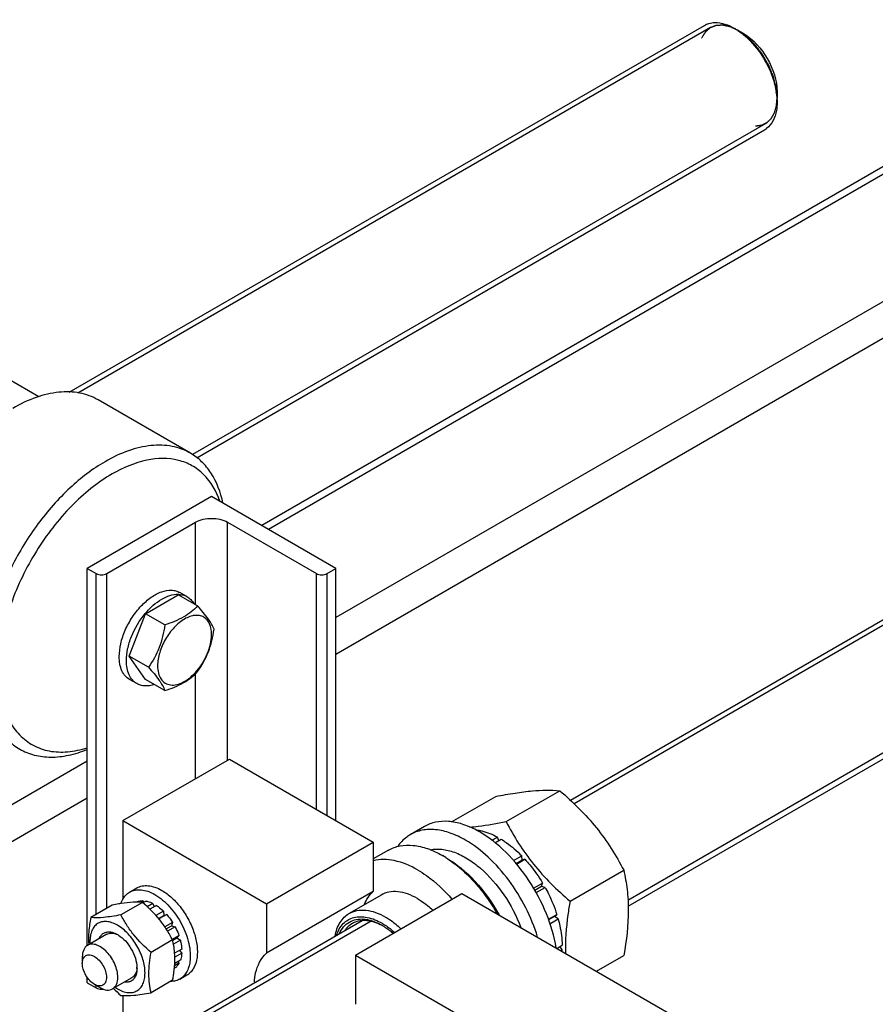
# Model space of a CAD drawing. Units: millimetres. Extents: x 0 to 6269, y -4 to 4433.
# Drawn here: x 5091 to 5261, y 3472 to 3668 of the extents above; entities that cross this region are included whole.
import ezdxf

# ---------------------------------------------------------------- set-up
doc = ezdxf.new("R2010")
doc.units = ezdxf.units.MM
doc.header["$LTSCALE"] = 344.776119
doc.layers.get('0').update_dxf_attribs({"linetype": 'CONTINUOUS'})
doc.layers.add('AXIS', color=7, linetype='CONTINUOUS')

msp = doc.modelspace()

# ---------------------------------------------------------------- linework, layer by layer
at = {"color": 2, "linetype": 'Continuous'}
for p, q in [((5228.383, 3666.122), (5102.441, 3593.409)), ((5239.383, 3647.069), (5125.253, 3581.176)), ((5348.592, 3596.721), (5201.257, 3511.657)), ((5359.592, 3577.668), (5211.967, 3492.437)), ((5160.815, 3488.308), (4741.994, 3246.504))]:
    msp.add_line(p, q, dxfattribs=at)
at = {"color": 7, "linetype": 'Continuous'}
for p, q in [((5234.944, 3664.964), (5233.883, 3665.577)), ((5241.661, 3653.329), (5241.661, 3652.105)), ((5115.89, 3549.486), (5122.422, 3553.257)), ((5126.279, 3551.031), (5122.422, 3553.257)), ((5112.624, 3541.068), (5115.89, 3549.486)), ((5119.747, 3547.259), (5115.89, 3549.486)), ((5115.89, 3536.422), (5112.624, 3541.068)), ((5116.481, 3538.842), (5112.624, 3541.068)), ((5119.747, 3534.195), (5115.89, 3536.422)), ((5132.591, 3520.549), (5161.229, 3504.015)), ((5187.711, 3508.106), (5198.387, 3514.269)), ((5176.836, 3508.038), (5185.659, 3513.132)), ((5111.378, 3508.301), (5140.016, 3491.768)), ((5181.748, 3506.4), (5181.857, 3506.462)), ((5140.016, 3491.768), (5161.229, 3504.015)), ((5161.229, 3504.015), (5161.229, 3494.207)), ((5184.89, 3504.402), (5185.978, 3505.03)), ((5185.471, 3503.92), (5186.685, 3504.622)), ((5186.237, 3504.363), (5185.978, 3505.03)), ((5175.725, 3500.953), (5175.018, 3501.361)), ((5189.187, 3500.361), (5190.806, 3501.296)), ((5190.898, 3500.433), (5189.7, 3499.741)), ((5189.785, 3499.639), (5191.459, 3500.606)), ((5190.898, 3500.433), (5190.806, 3501.296)), ((5191.459, 3500.606), (5190.898, 3500.433)), ((5200.439, 3492.272), (5211.115, 3498.436)), ((5193.164, 3494.861), (5194.953, 3495.894)), ((5194.77, 3495.211), (5194.953, 3495.894)), ((5161.229, 3494.207), (5140.016, 3481.959)), ((5194.77, 3495.211), (5193.414, 3494.428)), ((5193.664, 3493.995), (5195.453, 3495.028)), ((5195.453, 3495.028), (5194.77, 3495.211)), ((5115.294, 3492.04), (5110.998, 3489.56)), ((5114.2, 3492.151), (5114.09, 3492.087)), ((5115.363, 3492.377), (5114.834, 3492.071)), ((5115.363, 3492.377), (5115.58, 3492.06)), ((5116.017, 3492.312), (5115.392, 3491.952)), ((5157.694, 3481.562), (5178.907, 3493.809)), ((5178.907, 3493.809), (5258.457, 3447.882)), ((5109.283, 3491.503), (5104.988, 3489.023)), ((5117.389, 3491.836), (5116.255, 3491.181)), ((5118.096, 3491.427), (5116.789, 3490.673)), ((5117.389, 3491.836), (5117.647, 3491.168)), ((5119.468, 3490.32), (5117.961, 3489.45)), ((5119.468, 3490.32), (5119.56, 3489.457)), ((5140.016, 3491.768), (5140.016, 3481.959)), ((5118.492, 3488.841), (5119.56, 3489.457)), ((5120.121, 3489.63), (5118.574, 3488.738)), ((5119.56, 3489.457), (5120.121, 3489.63)), ((5121.284, 3488.062), (5119.748, 3487.175)), ((5121.284, 3488.062), (5121.101, 3487.379)), ((5196.113, 3488.679), (5197.787, 3489.646)), ((5197.357, 3489.246), (5196.159, 3488.555)), ((5196.439, 3487.8), (5198.058, 3488.735)), ((5197.357, 3489.246), (5197.787, 3489.646)), ((5198.058, 3488.735), (5197.357, 3489.246)), ((5120.023, 3486.757), (5121.101, 3487.379)), ((5121.784, 3487.196), (5120.295, 3486.336)), ((5121.101, 3487.379), (5121.784, 3487.196)), ((5108.171, 3485.687), (5104.353, 3483.483)), ((5121.304, 3484.563), (5117.009, 3482.083)), ((5122.561, 3485.404), (5121.256, 3484.651)), ((5121.31, 3484.531), (5122.131, 3485.005)), ((5122.832, 3484.493), (5121.477, 3483.711)), ((5122.561, 3485.404), (5122.131, 3485.005)), ((5122.131, 3485.005), (5122.832, 3484.493)), ((5123.105, 3482.752), (5121.696, 3481.938)), ((5122.656, 3482.493), (5123.105, 3481.935)), ((5197.817, 3482.891), (5198.878, 3483.503)), ((5198.878, 3482.687), (5198.429, 3483.245)), ((5198.525, 3482.483), (5198.878, 3482.687)), ((5103.317, 3481.194), (5103.317, 3479.887)), ((5122.832, 3480.509), (5121.707, 3479.859)), ((5123.105, 3481.935), (5121.732, 3481.143)), ((5122.395, 3480.256), (5122.561, 3479.911)), ((5157.694, 3481.562), (5157.694, 3471.753)), ((5157.694, 3481.562), (5237.244, 3435.634)), ((5205.701, 3478.339), (5211.115, 3481.465)), ((5121.784, 3479.016), (5121.638, 3478.932)), ((5122.561, 3479.911), (5121.682, 3479.403)), ((5113.171, 3477.027), (5109.353, 3474.822)), ((5121.304, 3476.549), (5117.009, 3474.069)), ((5105.721, 3475.723), (5106.853, 3475.07))]:
    msp.add_line(p, q, dxfattribs=at)
for centre, radius, start, end in [((5227.228, 3655.699), 11.882, 56.22376, 59.95994), ((5227.473, 3651.091), 14.197, 6.69731, 8.81458), ((5237.174, 3649.266), 4.007, 299.97521, 306.48927), ((5164.547, 3483.234), 20.934, 57.80329, 59.98771), ((5157.726, 3477.547), 11.239, 61.00398, 62.10156), ((5156.799, 3476.747), 12.395, 59.04837, 59.99808), ((5108.564, 3481.823), 4.185, 62.53368, 65.42749), ((5107.637, 3481.002), 5.36, 57.77381, 59.98638), ((5183.212, 3483.073), 15.67, 357.12314, 358.58707), ((5110.017, 3479.299), 4.189, 354.57543, 357.46452), ((5108.853, 3478.906), 5.354, 0.01341, 2.23028), ((5120.207, 3481.141), 2.646, 306.57826, 316.12694), ((5114.245, 3481.611), 7.841, 236.0682, 239.93943)]:
    msp.add_arc(centre, radius, start, end, dxfattribs=at)
at = {"color": 2, "linetype": 'Continuous'}
for points, knots in [([(5233.883, 3665.577), (5233.787, 3665.621), (5233.595, 3665.71), (5233.355, 3665.821), (5233.163, 3665.91), (5233.018, 3665.976), (5232.874, 3666.043), (5232.73, 3666.11), (5232.61, 3666.165), (5232.514, 3666.21), (5232.454, 3666.237), (5232.406, 3666.26), (5232.376, 3666.273), (5232.355, 3666.283), (5232.343, 3666.288), (5232.331, 3666.29), (5232.317, 3666.294), (5232.294, 3666.299), (5232.265, 3666.305), (5232.219, 3666.315), (5232.161, 3666.328), (5232.092, 3666.344), (5232, 3666.364), (5231.838, 3666.4), (5231.607, 3666.451), (5231.377, 3666.502), (5231.215, 3666.538), (5231.123, 3666.559), (5231.054, 3666.574), (5230.996, 3666.587), (5230.95, 3666.597), (5230.921, 3666.604), (5230.898, 3666.609), (5230.883, 3666.612), (5230.872, 3666.615), (5230.864, 3666.615), (5230.856, 3666.615), (5230.839, 3666.614), (5230.815, 3666.612), (5230.783, 3666.611), (5230.75, 3666.609), (5230.707, 3666.607), (5230.632, 3666.603), (5230.524, 3666.597), (5230.395, 3666.59), (5230.265, 3666.584), (5230.136, 3666.577), (5230.006, 3666.57), (5229.877, 3666.563), (5229.769, 3666.558), (5229.683, 3666.553), (5229.629, 3666.55), (5229.586, 3666.548), (5229.553, 3666.547), (5229.527, 3666.545), (5229.508, 3666.544), (5229.497, 3666.543), (5229.488, 3666.544), (5229.482, 3666.54), (5229.473, 3666.537), (5229.456, 3666.53), (5229.433, 3666.521), (5229.406, 3666.51), (5229.369, 3666.496), (5229.323, 3666.478), (5229.249, 3666.448), (5229.156, 3666.412), (5229.046, 3666.368), (5228.935, 3666.324), (5228.824, 3666.281), (5228.713, 3666.237), (5228.602, 3666.193), (5228.51, 3666.157), (5228.445, 3666.131), (5228.408, 3666.116), (5228.381, 3666.105), (5228.353, 3666.095), (5228.332, 3666.086), (5228.318, 3666.081), (5228.311, 3666.078), (5228.305, 3666.075), (5228.297, 3666.068), (5228.288, 3666.06), (5228.273, 3666.046), (5228.253, 3666.029), (5228.223, 3666.002), (5228.185, 3665.969), (5228.139, 3665.929), (5228.078, 3665.875), (5227.971, 3665.781), (5227.819, 3665.647), (5227.666, 3665.513), (5227.559, 3665.419), (5227.498, 3665.365), (5227.452, 3665.325), (5227.414, 3665.291), (5227.384, 3665.264), (5227.365, 3665.248), (5227.349, 3665.234), (5227.34, 3665.226), (5227.332, 3665.219), (5227.328, 3665.213), (5227.324, 3665.206), (5227.315, 3665.192), (5227.303, 3665.17), (5227.286, 3665.142), (5227.27, 3665.114), (5227.248, 3665.076), (5227.209, 3665.011), (5227.154, 3664.917), (5227.088, 3664.804), (5227.022, 3664.691), (5226.956, 3664.578), (5226.867, 3664.428), (5226.757, 3664.24), (5226.669, 3664.089), (5226.625, 3664.014)], [0, 0, 0, 0, 0.03125, 0.0625, 0.078125, 0.09375, 0.109375, 0.125, 0.140625, 0.1484375, 0.15625, 0.1601562, 0.1640625, 0.1660156, 0.1669922, 0.1679688, 0.1699219, 0.171875, 0.1757812, 0.1796875, 0.1875, 0.1953125, 0.203125, 0.21875, 0.25, 0.28125, 0.296875, 0.3046875, 0.3125, 0.3203125, 0.3242188, 0.328125, 0.3300781, 0.3320312, 0.3330078, 0.3339844, 0.3349609, 0.3359375, 0.3398438, 0.34375, 0.3476562, 0.3515625, 0.359375, 0.375, 0.390625, 0.40625, 0.421875, 0.4375, 0.453125, 0.46875, 0.4765625, 0.484375, 0.4882812, 0.4921875, 0.4960938, 0.4980469, 0.4990234, 0.5, 0.5009766, 0.5019531, 0.5039062, 0.5078125, 0.5117188, 0.515625, 0.5234375, 0.53125, 0.546875, 0.5625, 0.578125, 0.59375, 0.609375, 0.625, 0.640625, 0.6484375, 0.6523438, 0.65625, 0.6601562, 0.6640625, 0.6650391, 0.6660156, 0.6669922, 0.6679688, 0.6699219, 0.671875, 0.6757812, 0.6796875, 0.6875, 0.6953125, 0.703125, 0.71875, 0.75, 0.78125, 0.796875, 0.8046875, 0.8125, 0.8203125, 0.8242188, 0.828125, 0.8300781, 0.8320312, 0.8330078, 0.8339844, 0.8349609, 0.8359375, 0.8398438, 0.84375, 0.8476562, 0.8515625, 0.859375, 0.875, 0.890625, 0.90625, 0.921875, 0.9375, 0.96875, 1, 1, 1, 1]), ([(5241.661, 3652.105), (5241.647, 3652.258), (5241.619, 3652.564), (5241.584, 3652.947), (5241.556, 3653.254), (5241.535, 3653.484), (5241.517, 3653.675), (5241.503, 3653.829), (5241.494, 3653.924), (5241.487, 3654.001), (5241.482, 3654.058), (5241.477, 3654.106), (5241.474, 3654.145), (5241.472, 3654.168), (5241.47, 3654.188), (5241.469, 3654.207), (5241.461, 3654.232), (5241.454, 3654.262), (5241.443, 3654.303), (5241.43, 3654.354), (5241.409, 3654.434), (5241.383, 3654.536), (5241.342, 3654.698), (5241.29, 3654.9), (5241.228, 3655.143), (5241.165, 3655.386), (5241.103, 3655.628), (5241.051, 3655.831), (5241.009, 3655.993), (5240.978, 3656.114), (5240.952, 3656.215), (5240.931, 3656.296), (5240.918, 3656.347), (5240.909, 3656.382), (5240.904, 3656.402), (5240.901, 3656.415), (5240.898, 3656.425), (5240.894, 3656.435), (5240.887, 3656.453), (5240.872, 3656.489), (5240.851, 3656.539), (5240.818, 3656.621), (5240.776, 3656.722), (5240.709, 3656.885), (5240.625, 3657.088), (5240.491, 3657.413), (5240.357, 3657.738), (5240.24, 3658.022), (5240.173, 3658.185), (5240.122, 3658.307), (5240.072, 3658.429), (5240.03, 3658.53), (5240.001, 3658.601), (5239.986, 3658.637), (5239.978, 3658.657), (5239.966, 3658.677), (5239.952, 3658.701), (5239.929, 3658.741), (5239.901, 3658.79), (5239.867, 3658.849), (5239.822, 3658.927), (5239.743, 3659.065), (5239.629, 3659.262), (5239.493, 3659.498), (5239.357, 3659.734), (5239.221, 3659.97), (5239.085, 3660.206), (5238.972, 3660.403), (5238.893, 3660.54), (5238.848, 3660.619), (5238.814, 3660.678), (5238.785, 3660.727), (5238.763, 3660.767), (5238.748, 3660.791), (5238.737, 3660.811), (5238.724, 3660.828), (5238.701, 3660.859), (5238.654, 3660.92), (5238.587, 3661.007), (5238.507, 3661.112), (5238.426, 3661.217), (5238.319, 3661.356), (5238.132, 3661.601), (5237.918, 3661.88), (5237.704, 3662.159), (5237.57, 3662.333), (5237.463, 3662.473), (5237.397, 3662.56), (5237.343, 3662.63), (5237.31, 3662.673), (5237.286, 3662.704), (5237.274, 3662.719), (5237.268, 3662.728), (5237.26, 3662.735), (5237.251, 3662.744), (5237.236, 3662.759), (5237.21, 3662.785), (5237.173, 3662.821), (5237.113, 3662.88), (5237.038, 3662.953), (5236.949, 3663.041), (5236.83, 3663.159), (5236.681, 3663.305), (5236.502, 3663.481), (5236.323, 3663.658), (5236.144, 3663.834), (5235.995, 3663.98), (5235.876, 3664.098), (5235.801, 3664.171), (5235.742, 3664.23), (5235.704, 3664.266), (5235.674, 3664.296), (5235.652, 3664.317), (5235.634, 3664.337), (5235.617, 3664.347), (5235.602, 3664.359), (5235.582, 3664.373), (5235.55, 3664.395), (5235.51, 3664.424), (5235.462, 3664.458), (5235.398, 3664.503), (5235.319, 3664.559), (5235.191, 3664.65), (5235.031, 3664.763), (5234.84, 3664.899), (5234.585, 3665.079), (5234.266, 3665.306), (5234.011, 3665.486), (5233.883, 3665.577)], [0, 0, 0, 0, 0.03125, 0.0625, 0.078125, 0.09375, 0.109375, 0.1171875, 0.125, 0.1289062, 0.1328125, 0.1367188, 0.1386719, 0.140625, 0.1416016, 0.1425781, 0.1445312, 0.1464844, 0.1484375, 0.1523438, 0.15625, 0.1640625, 0.171875, 0.1875, 0.203125, 0.21875, 0.234375, 0.25, 0.2578125, 0.265625, 0.2734375, 0.2773438, 0.28125, 0.2832031, 0.2841797, 0.2851562, 0.2856445, 0.2861328, 0.2871094, 0.2890625, 0.2929688, 0.296875, 0.3046875, 0.3125, 0.328125, 0.34375, 0.375, 0.390625, 0.3984375, 0.40625, 0.4140625, 0.421875, 0.4257812, 0.4277344, 0.4287109, 0.4296875, 0.4316406, 0.4335938, 0.4375, 0.4414062, 0.4453125, 0.453125, 0.46875, 0.484375, 0.5, 0.515625, 0.53125, 0.546875, 0.5546875, 0.5585938, 0.5625, 0.5664062, 0.5683594, 0.5703125, 0.5712891, 0.5722656, 0.5742188, 0.578125, 0.5859375, 0.59375, 0.6015625, 0.609375, 0.625, 0.65625, 0.671875, 0.6875, 0.6953125, 0.703125, 0.7070312, 0.7109375, 0.7128906, 0.7138672, 0.7143555, 0.7148438, 0.7158203, 0.7167969, 0.71875, 0.7226562, 0.7265625, 0.734375, 0.7421875, 0.75, 0.765625, 0.78125, 0.796875, 0.8125, 0.828125, 0.8359375, 0.84375, 0.8476562, 0.8515625, 0.8535156, 0.8554688, 0.8574219, 0.8583984, 0.859375, 0.8613281, 0.8632812, 0.8671875, 0.8710938, 0.875, 0.8828125, 0.890625, 0.90625, 0.921875, 0.9375, 0.96875, 1, 1, 1, 1]), ([(5237.391, 3646.554), (5237.466, 3646.565), (5237.615, 3646.586), (5237.84, 3646.619), (5238.026, 3646.646), (5238.176, 3646.667), (5238.288, 3646.683), (5238.381, 3646.697), (5238.456, 3646.708), (5238.503, 3646.714), (5238.54, 3646.72), (5238.563, 3646.723), (5238.58, 3646.725), (5238.589, 3646.727), (5238.597, 3646.732), (5238.608, 3646.736), (5238.624, 3646.744), (5238.645, 3646.754), (5238.678, 3646.77), (5238.719, 3646.79), (5238.769, 3646.814), (5238.835, 3646.846), (5238.951, 3646.902), (5239.116, 3646.981), (5239.282, 3647.061), (5239.398, 3647.117), (5239.464, 3647.148), (5239.514, 3647.172), (5239.555, 3647.192), (5239.588, 3647.208), (5239.609, 3647.218), (5239.625, 3647.226), (5239.636, 3647.231), (5239.644, 3647.235), (5239.651, 3647.241), (5239.663, 3647.252), (5239.679, 3647.268), (5239.706, 3647.293), (5239.739, 3647.325), (5239.792, 3647.375), (5239.858, 3647.439), (5239.938, 3647.515), (5240.017, 3647.591), (5240.097, 3647.667), (5240.176, 3647.743), (5240.256, 3647.819), (5240.322, 3647.882), (5240.375, 3647.933), (5240.408, 3647.964), (5240.435, 3647.99), (5240.455, 3648.009), (5240.471, 3648.025), (5240.483, 3648.035), (5240.489, 3648.042), (5240.495, 3648.046), (5240.498, 3648.053), (5240.503, 3648.062), (5240.512, 3648.077), (5240.524, 3648.099), (5240.54, 3648.125), (5240.56, 3648.16), (5240.585, 3648.203), (5240.625, 3648.273), (5240.675, 3648.36), (5240.735, 3648.465), (5240.795, 3648.569), (5240.855, 3648.674), (5240.915, 3648.778), (5240.975, 3648.883), (5241.025, 3648.97), (5241.065, 3649.04), (5241.09, 3649.083), (5241.11, 3649.118), (5241.123, 3649.14), (5241.132, 3649.155), (5241.136, 3649.164), (5241.139, 3649.175), (5241.143, 3649.188), (5241.149, 3649.21), (5241.157, 3649.236), (5241.169, 3649.279), (5241.185, 3649.333), (5241.203, 3649.397), (5241.228, 3649.482), (5241.271, 3649.632), (5241.332, 3649.846), (5241.394, 3650.06), (5241.437, 3650.21), (5241.461, 3650.295), (5241.48, 3650.359), (5241.495, 3650.413), (5241.507, 3650.455), (5241.515, 3650.482), (5241.521, 3650.504), (5241.525, 3650.517), (5241.528, 3650.527), (5241.53, 3650.539), (5241.531, 3650.561), (5241.534, 3650.592), (5241.538, 3650.641), (5241.543, 3650.703), (5241.552, 3650.801), (5241.562, 3650.924), (5241.574, 3651.072), (5241.591, 3651.268), (5241.612, 3651.514), (5241.637, 3651.809), (5241.653, 3652.006), (5241.661, 3652.105)], [0, 0, 0, 0, 0.03125, 0.0625, 0.09375, 0.109375, 0.125, 0.140625, 0.1484375, 0.15625, 0.1601562, 0.1640625, 0.1660156, 0.1669922, 0.1679688, 0.1699219, 0.171875, 0.1757812, 0.1796875, 0.1875, 0.1953125, 0.203125, 0.21875, 0.25, 0.28125, 0.296875, 0.3046875, 0.3125, 0.3203125, 0.3242188, 0.328125, 0.3300781, 0.3320312, 0.3330078, 0.3339844, 0.3359375, 0.3398438, 0.34375, 0.3515625, 0.359375, 0.375, 0.390625, 0.40625, 0.421875, 0.4375, 0.453125, 0.46875, 0.4765625, 0.484375, 0.4882812, 0.4921875, 0.4960938, 0.4980469, 0.4990234, 0.5, 0.5009766, 0.5019531, 0.5039062, 0.5078125, 0.5117188, 0.515625, 0.5234375, 0.53125, 0.546875, 0.5625, 0.578125, 0.59375, 0.609375, 0.625, 0.640625, 0.6484375, 0.65625, 0.6601562, 0.6640625, 0.6660156, 0.6669922, 0.6679688, 0.6699219, 0.671875, 0.6757812, 0.6796875, 0.6875, 0.6953125, 0.703125, 0.71875, 0.75, 0.78125, 0.796875, 0.8046875, 0.8125, 0.8203125, 0.8242188, 0.828125, 0.8300781, 0.8320312, 0.8330078, 0.8339844, 0.8359375, 0.8398438, 0.84375, 0.8515625, 0.859375, 0.875, 0.890625, 0.90625, 0.9375, 0.96875, 1, 1, 1, 1])]:
    msp.add_open_spline(points, degree=3, knots=knots, dxfattribs=at)
at = {"color": 7, "linetype": 'Continuous'}
for points in [[(5227.176, 3666.579), (5227.461, 3666.743), (5227.768, 3666.873), (5228.084, 3666.964)], [(5233.834, 3665.576), (5234.422, 3665.183), (5234.978, 3664.741), (5235.502, 3664.266)], [(5241.573, 3652.747), (5241.63, 3652.263), (5241.661, 3651.775), (5241.661, 3651.288)], [(5159.478, 3491.66), (5159.862, 3492.616), (5160.451, 3493.531), (5161.229, 3494.207)], [(5109.494, 3474.903), (5109.98, 3474.429), (5110.483, 3473.974), (5110.998, 3473.532)]]:
    msp.add_open_spline(points, degree=3, dxfattribs=at)
for points, knots in [([(5228.084, 3666.964), (5228.458, 3667.072), (5230.218, 3667.324), (5231.991, 3666.669), (5233.176, 3665.985)], [0, 0, 0, 0, 0.2212965, 1, 1, 1, 1]), ([(5234.944, 3664.964), (5236.938, 3663.813), (5240.088, 3660.178), (5241.661, 3655.632), (5241.661, 3653.33)], [0, 0, 0, 0, 0.4999722, 1, 1, 1, 1]), ([(5235.502, 3664.266), (5237.87, 3662.12), (5240.271, 3658.367), (5241.346, 3654.278), (5241.502, 3653.267)], [0, 0, 0, 0, 0.7574765, 1, 1, 1, 1]), ([(5241.661, 3651.288), (5241.661, 3650.728), (5241.539, 3648.831), (5240.649, 3646.852), (5239.557, 3646.044)], [0, 0, 0, 0, 0.2918977, 1, 1, 1, 1]), ([(5106.457, 3592.043), (5105.336, 3592.691), (5102.759, 3593.627), (5098.479, 3593.734), (5093.917, 3592.634), (5090.95, 3591.221), (5089.458, 3590.359)], [0, 0, 0, 0, 0.2177751, 0.4509564, 0.7101995, 1, 1, 1, 1]), ([(5124.842, 3581.429), (5123.721, 3582.076), (5121.144, 3583.012), (5116.864, 3583.119), (5112.302, 3582.019), (5109.335, 3580.607), (5107.843, 3579.745)], [0, 0, 0, 0, 0.2177747, 0.4509564, 0.7102004, 1, 1, 1, 1]), ([(5130.7, 3571.89), (5130.013, 3573.848), (5128.439, 3576.615), (5125.212, 3579.058), (5121.428, 3580.549), (5115.679, 3580.388), (5111.41, 3578.539), (5109.257, 3577.296)], [0, 0, 0, 0, 0.2419203, 0.3541732, 0.4666586, 0.7101889, 1, 1, 1, 1]), ([(5131.319, 3571.523), (5130.868, 3573.621), (5129.757, 3576.635), (5127.185, 3579.799), (5125.65, 3580.962), (5124.842, 3581.429)], [0, 0, 0, 0, 0.5300469, 0.7694649, 1, 1, 1, 1]), ([(5107.843, 3579.745), (5105.326, 3578.292), (5100.441, 3574.533), (5094.188, 3567.419), (5089.04, 3559.048), (5085.425, 3550.099), (5083.63, 3541.301), (5083.791, 3534.369), (5085.074, 3529.614), (5086.503, 3526.657), (5088.416, 3524.239), (5090.005, 3523.023), (5090.843, 3522.539)], [0, 0, 0, 0, 0.1286767, 0.2702699, 0.417426, 0.5617733, 0.695445, 0.812711, 0.864676, 0.9125102, 0.9571398, 1, 1, 1, 1]), ([(5109.257, 3577.296), (5106.284, 3575.579), (5100.613, 3570.923), (5093.806, 3562.084), (5088.859, 3551.925), (5086.708, 3543.051), (5086.55, 3536.399), (5087.183, 3532.052), (5088.557, 3528.303), (5090.66, 3525.283), (5093.445, 3523.136), (5096.787, 3521.986), (5100.512, 3521.861), (5103.024, 3522.407), (5104.296, 3522.811)], [0, 0, 0, 0, 0.1371427, 0.2889794, 0.4428716, 0.5856088, 0.6496467, 0.7077677, 0.760116, 0.8077788, 0.8528787, 0.8982494, 0.9466433, 1, 1, 1, 1]), ([(5126.279, 3551.031), (5125.469, 3550.183), (5123.444, 3548.585), (5121.048, 3547.674), (5119.747, 3547.259)], [0, 0, 0, 0, 0.462012, 1, 1, 1, 1]), ([(5129.545, 3546.384), (5129.265, 3547.106), (5128.278, 3548.756), (5127.032, 3550.193), (5126.279, 3551.031)], [0, 0, 0, 0, 0.4075445, 1, 1, 1, 1]), ([(5129.056, 3545.33), (5129.056, 3546.055), (5128.902, 3547.124), (5128.201, 3548.27), (5127.508, 3548.853), (5126.656, 3549.162), (5125.698, 3549.187), (5124.678, 3548.941), (5123.216, 3548.244), (5121.476, 3546.777), (5119.79, 3544.474), (5118.638, 3541.863), (5118.308, 3540.005), (5118.308, 3539.124)], [0, 0, 0, 0, 0.1139735, 0.162647, 0.2081043, 0.2535614, 0.3022343, 0.3563489, 0.4168404, 0.5551759, 0.7084193, 0.8616631, 1, 1, 1, 1]), ([(5119.747, 3547.259), (5119.525, 3545.729), (5118.851, 3542.734), (5117.337, 3540.059), (5116.481, 3538.842)], [0, 0, 0, 0, 0.5097189, 1, 1, 1, 1]), ([(5126.113, 3538.096), (5127.01, 3539.14), (5128.402, 3541.432), (5129.056, 3544.066), (5129.056, 3545.33)], [0, 0, 0, 0, 0.5214797, 1, 1, 1, 1]), ([(5126.279, 3537.967), (5127.135, 3539.184), (5128.649, 3541.859), (5129.323, 3544.854), (5129.545, 3546.384)], [0, 0, 0, 0, 0.4902811, 1, 1, 1, 1]), ([(5118.308, 3539.124), (5118.308, 3538.632), (5118.4, 3537.709), (5118.898, 3536.486), (5119.754, 3535.617), (5120.902, 3535.228), (5122.197, 3535.336), (5124.111, 3536.109), (5125.365, 3537.227), (5126.113, 3538.096)], [0, 0, 0, 0, 0.1323102, 0.2467314, 0.348958, 0.4501731, 0.5621119, 0.691437, 1, 1, 1, 1]), ([(5116.481, 3538.842), (5117.234, 3538.004), (5118.48, 3536.567), (5119.467, 3534.917), (5119.747, 3534.195)], [0, 0, 0, 0, 0.5924555, 1, 1, 1, 1]), ([(5119.747, 3534.195), (5121.048, 3534.61), (5123.444, 3535.521), (5125.469, 3537.119), (5126.279, 3537.967)], [0, 0, 0, 0, 0.5379881, 1, 1, 1, 1]), ([(5090.843, 3522.539), (5091.751, 3522.015), (5093.773, 3521.201), (5097.12, 3520.813), (5100.711, 3521.231), (5103.098, 3521.993), (5104.304, 3522.482)], [0, 0, 0, 0, 0.226096, 0.4630406, 0.7193323, 1, 1, 1, 1]), ([(5185.659, 3513.132), (5186.932, 3513.378), (5189.35, 3513.81), (5193.585, 3514.364), (5196.579, 3514.433), (5198.387, 3514.269)], [0, 0, 0, 0, 0.3035972, 0.5749577, 1, 1, 1, 1]), ([(5198.387, 3514.269), (5201.011, 3512.018), (5204.719, 3508.383), (5208.683, 3502.827), (5210.346, 3499.908), (5211.115, 3498.436)], [0, 0, 0, 0, 0.5075863, 0.7561439, 1, 1, 1, 1]), ([(5180.485, 3507.012), (5181.038, 3507.062), (5183.461, 3507.33), (5185.864, 3507.75), (5187.711, 3508.106)], [0, 0, 0, 0, 0.2280785, 1, 1, 1, 1]), ([(5187.711, 3508.106), (5188.48, 3506.633), (5190.143, 3503.715), (5194.107, 3498.158), (5197.815, 3494.523), (5200.439, 3492.272)], [0, 0, 0, 0, 0.2438561, 0.4924138, 1, 1, 1, 1]), ([(5181.857, 3506.462), (5182.193, 3506.416), (5183.628, 3506.138), (5184.995, 3505.565), (5185.978, 3505.03)], [0, 0, 0, 0, 0.2327745, 1, 1, 1, 1]), ([(5186.685, 3504.622), (5187.044, 3504.403), (5188.519, 3503.428), (5189.862, 3502.257), (5190.806, 3501.296)], [0, 0, 0, 0, 0.237618, 1, 1, 1, 1]), ([(5164.268, 3502.426), (5164.977, 3502.836), (5166.607, 3503.427), (5169.313, 3503.495), (5172.198, 3502.8), (5174.074, 3501.906), (5175.018, 3501.361)], [0, 0, 0, 0, 0.2177757, 0.4509575, 0.7102006, 1, 1, 1, 1]), ([(5172.597, 3502.528), (5173.349, 3502.679), (5175.005, 3502.716), (5177.535, 3502.058), (5180.131, 3500.746), (5183.659, 3498.118), (5187.533, 3493.634), (5189.774, 3489.347), (5190.624, 3487.062)], [0, 0, 0, 0, 0.0908019, 0.192446, 0.3067203, 0.4330595, 0.7113776, 1, 1, 1, 1]), ([(5175.701, 3500.949), (5176.209, 3500.63), (5178.299, 3499.19), (5180.163, 3497.437), (5181.454, 3495.994)], [0, 0, 0, 0, 0.2365477, 1, 1, 1, 1]), ([(5175.725, 3500.953), (5177.876, 3499.711), (5181.926, 3496.252), (5184.984, 3491.943), (5186.313, 3489.534)], [0, 0, 0, 0, 0.4744695, 1, 1, 1, 1]), ([(5191.459, 3500.606), (5191.783, 3500.252), (5193.065, 3498.772), (5194.194, 3497.16), (5194.953, 3495.894)], [0, 0, 0, 0, 0.2454482, 1, 1, 1, 1]), ([(5211.115, 3498.436), (5211.403, 3497.174), (5211.877, 3494.536), (5212.208, 3488.837), (5211.652, 3484.437), (5211.115, 3481.465)], [0, 0, 0, 0, 0.2272905, 0.4695362, 1, 1, 1, 1]), ([(5181.454, 3495.994), (5181.872, 3495.528), (5183.517, 3493.582), (5184.948, 3491.458), (5185.897, 3489.788)], [0, 0, 0, 0, 0.2457344, 1, 1, 1, 1]), ([(5195.453, 3495.028), (5195.694, 3494.594), (5196.603, 3492.86), (5197.346, 3491.038), (5197.787, 3489.646)], [0, 0, 0, 0, 0.2536903, 1, 1, 1, 1]), ([(5114.094, 3492.09), (5113.867, 3492.088), (5112.838, 3492.058), (5111.813, 3491.931), (5111.019, 3491.808)], [0, 0, 0, 0, 0.2198118, 1, 1, 1, 1]), ([(5115.294, 3492.04), (5115.2, 3492.048), (5114.801, 3492.08), (5114.4, 3492.091), (5114.094, 3492.09)], [0, 0, 0, 0, 0.2346729, 1, 1, 1, 1]), ([(5114.2, 3492.151), (5114.289, 3492.19), (5114.661, 3492.327), (5115.063, 3492.379), (5115.363, 3492.377)], [0, 0, 0, 0, 0.242872, 1, 1, 1, 1]), ([(5121.304, 3484.563), (5120.941, 3485.258), (5120.156, 3486.636), (5118.284, 3489.26), (5116.533, 3490.977), (5115.294, 3492.04)], [0, 0, 0, 0, 0.2438561, 0.4924138, 1, 1, 1, 1]), ([(5116.017, 3492.312), (5116.129, 3492.291), (5116.603, 3492.183), (5117.057, 3492.001), (5117.389, 3491.836)], [0, 0, 0, 0, 0.2364181, 1, 1, 1, 1]), ([(5200.439, 3492.272), (5200.278, 3491.378), (5199.714, 3487.946), (5199.448, 3484.451), (5199.548, 3481.882)], [0, 0, 0, 0, 0.2610471, 1, 1, 1, 1]), ([(5111.019, 3491.808), (5110.878, 3491.786), (5110.298, 3491.693), (5109.72, 3491.587), (5109.283, 3491.503)], [0, 0, 0, 0, 0.242046, 1, 1, 1, 1]), ([(5118.096, 3491.427), (5118.214, 3491.35), (5118.698, 3491.015), (5119.147, 3490.631), (5119.468, 3490.32)], [0, 0, 0, 0, 0.2403565, 1, 1, 1, 1]), ([(5156.454, 3489.832), (5156.932, 3490.108), (5158.032, 3490.507), (5159.857, 3490.553), (5161.802, 3490.084), (5163.068, 3489.481), (5163.704, 3489.114)], [0, 0, 0, 0, 0.2177756, 0.4509607, 0.7102015, 1, 1, 1, 1]), ([(5104.988, 3489.023), (5104.821, 3488.101), (5104.561, 3486.308), (5104.533, 3484.491), (5104.594, 3483.621)], [0, 0, 0, 0, 0.5179186, 1, 1, 1, 1]), ([(5110.318, 3487.481), (5109.961, 3487.687), (5109.251, 3488.021), (5108.16, 3488.265), (5107.141, 3488.201), (5106.25, 3487.812), (5105.55, 3487.119), (5105.077, 3486.177), (5104.834, 3485.036), (5104.827, 3484.217), (5104.856, 3483.787)], [0, 0, 0, 0, 0.1427761, 0.2697243, 0.3835663, 0.4905482, 0.5993003, 0.7177973, 0.8508977, 1, 1, 1, 1]), ([(5110.998, 3489.56), (5110.397, 3489.444), (5109.255, 3489.24), (5107.256, 3488.978), (5105.842, 3488.946), (5104.988, 3489.023)], [0, 0, 0, 0, 0.3035972, 0.5749577, 1, 1, 1, 1]), ([(5117.009, 3482.083), (5115.77, 3483.146), (5114.019, 3484.863), (5112.147, 3487.486), (5111.362, 3488.865), (5110.998, 3489.56)], [0, 0, 0, 0, 0.5075863, 0.7561439, 1, 1, 1, 1]), ([(5120.121, 3489.63), (5120.226, 3489.509), (5120.644, 3489.01), (5121.023, 3488.477), (5121.284, 3488.062)], [0, 0, 0, 0, 0.2464831, 1, 1, 1, 1]), ([(5153.64, 3485.347), (5153.817, 3486.296), (5154.281, 3487.664), (5155.412, 3489.101), (5156.094, 3489.624), (5156.454, 3489.832)], [0, 0, 0, 0, 0.5321134, 0.7708498, 1, 1, 1, 1]), ([(5153.92, 3485.52), (5154.203, 3486.36), (5154.859, 3487.55), (5156.221, 3488.609), (5157.823, 3489.258), (5160.268, 3489.202), (5162.082, 3488.417), (5162.997, 3487.889)], [0, 0, 0, 0, 0.2428744, 0.3552023, 0.4675445, 0.7105164, 1, 1, 1, 1]), ([(5154.507, 3485.838), (5154.725, 3486.318), (5155.266, 3487.201), (5156.443, 3488.194), (5157.888, 3488.725), (5158.922, 3488.756), (5159.446, 3488.707)], [0, 0, 0, 0, 0.2586347, 0.5002551, 0.7417351, 1, 1, 1, 1]), ([(5157.101, 3487.896), (5157.243, 3487.978), (5157.846, 3488.28), (5158.519, 3488.433), (5159.025, 3488.468)], [0, 0, 0, 0, 0.2452493, 1, 1, 1, 1]), ([(5159.025, 3488.468), (5159.336, 3488.49), (5160.712, 3488.461), (5162.048, 3487.975), (5162.984, 3487.479)], [0, 0, 0, 0, 0.2269766, 1, 1, 1, 1]), ([(5159.446, 3488.707), (5159.734, 3488.68), (5160.978, 3488.477), (5162.158, 3487.965), (5162.997, 3487.481)], [0, 0, 0, 0, 0.2299134, 1, 1, 1, 1]), ([(5163.704, 3489.114), (5163.968, 3488.962), (5165.055, 3488.284), (5166.056, 3487.472), (5166.768, 3486.805)], [0, 0, 0, 0, 0.2380562, 1, 1, 1, 1]), ([(5198.058, 3488.735), (5198.182, 3488.289), (5198.608, 3486.574), (5198.846, 3484.807), (5198.878, 3483.503)], [0, 0, 0, 0, 0.2619971, 1, 1, 1, 1]), ([(5106.68, 3484.842), (5106.772, 3485.069), (5107.007, 3485.487), (5107.546, 3485.954), (5108.22, 3486.187), (5108.7, 3486.182), (5108.943, 3486.147)], [0, 0, 0, 0, 0.2597476, 0.4999719, 0.7402131, 1, 1, 1, 1]), ([(5108.943, 3486.147), (5109.055, 3486.132), (5109.536, 3486.034), (5109.992, 3485.832), (5110.318, 3485.644)], [0, 0, 0, 0, 0.2316169, 1, 1, 1, 1]), ([(5110.318, 3474.825), (5110.658, 3474.629), (5111.334, 3474.307), (5112.374, 3474.056), (5113.35, 3474.081), (5114.219, 3474.396), (5114.926, 3474.991), (5115.436, 3475.823), (5115.738, 3476.85), (5115.869, 3478.496), (5115.46, 3480.781), (5114.286, 3483.444), (5112.568, 3485.792), (5111.096, 3487.032), (5110.318, 3487.481)], [0, 0, 0, 0, 0.0604549, 0.1145336, 0.1631761, 0.2086047, 0.2540334, 0.3026762, 0.3567573, 0.417211, 0.5554599, 0.7086061, 0.8617522, 1, 1, 1, 1]), ([(5121.784, 3487.196), (5121.861, 3487.05), (5122.154, 3486.468), (5122.403, 3485.864), (5122.561, 3485.404)], [0, 0, 0, 0, 0.2528812, 1, 1, 1, 1]), ([(5155.619, 3486.48), (5155.717, 3486.628), (5156.125, 3487.181), (5156.66, 3487.641), (5157.101, 3487.896)], [0, 0, 0, 0, 0.2587679, 1, 1, 1, 1]), ([(5162.997, 3487.889), (5163.21, 3487.766), (5164.085, 3487.227), (5164.899, 3486.592), (5165.483, 3486.073)], [0, 0, 0, 0, 0.2393281, 1, 1, 1, 1]), ([(5163.174, 3487.377), (5163.346, 3487.274), (5164.049, 3486.829), (5164.711, 3486.321), (5165.189, 3485.909)], [0, 0, 0, 0, 0.2410303, 1, 1, 1, 1]), ([(5108.171, 3485.687), (5108.314, 3485.77), (5108.635, 3485.895), (5109.375, 3485.961), (5109.943, 3485.794), (5110.304, 3485.629)], [0, 0, 0, 0, 0.2242162, 0.4606217, 1, 1, 1, 1]), ([(5110.495, 3485.537), (5111.01, 3485.212), (5111.981, 3484.359), (5113.127, 3482.775), (5113.926, 3480.991), (5114.179, 3479.723), (5114.203, 3479.115)], [0, 0, 0, 0, 0.2386418, 0.4999909, 0.7613443, 1, 1, 1, 1]), ([(5121.699, 3481.94), (5121.683, 3482.169), (5121.603, 3483.05), (5121.45, 3483.923), (5121.304, 3484.563)], [0, 0, 0, 0, 0.2584662, 1, 1, 1, 1]), ([(5122.832, 3484.493), (5122.869, 3484.346), (5123, 3483.772), (5123.081, 3483.187), (5123.105, 3482.752)], [0, 0, 0, 0, 0.2592934, 1, 1, 1, 1]), ([(5104.353, 3483.483), (5104.015, 3483.288), (5103.433, 3482.558), (5103.317, 3481.671), (5103.317, 3481.194)], [0, 0, 0, 0, 0.4492502, 1, 1, 1, 1]), ([(5110.388, 3477.111), (5110.388, 3478.004), (5109.897, 3479.856), (5108.626, 3481.821), (5107.272, 3483.022), (5106.24, 3483.586), (5105.23, 3483.788), (5104.603, 3483.627), (5104.353, 3483.483)], [0, 0, 0, 0, 0.2698646, 0.5613157, 0.6954577, 0.8131378, 0.9128522, 1, 1, 1, 1]), ([(5103.317, 3479.887), (5103.317, 3480.212), (5103.396, 3480.815), (5103.969, 3481.534), (5104.879, 3481.67), (5105.813, 3481.286), (5106.708, 3480.536), (5107.463, 3479.504), (5107.978, 3478.337), (5108.126, 3477.505), (5108.126, 3477.111)], [0, 0, 0, 0, 0.1143129, 0.2075568, 0.3008009, 0.4151111, 0.5538566, 0.7075539, 0.8612512, 1, 1, 1, 1]), ([(5117.009, 3474.069), (5116.873, 3474.665), (5116.649, 3475.91), (5116.492, 3478.601), (5116.755, 3480.679), (5117.009, 3482.083)], [0, 0, 0, 0, 0.2272905, 0.4695362, 1, 1, 1, 1]), ([(5121.713, 3479.862), (5121.722, 3480.04), (5121.748, 3480.732), (5121.734, 3481.426), (5121.699, 3481.94)], [0, 0, 0, 0, 0.2565921, 1, 1, 1, 1]), ([(5123.105, 3481.935), (5123.097, 3481.807), (5123.054, 3481.324), (5122.951, 3480.845), (5122.832, 3480.509)], [0, 0, 0, 0, 0.2642245, 1, 1, 1, 1]), ([(5137.574, 3476.209), (5137.615, 3476.808), (5137.888, 3478.889), (5138.875, 3480.969), (5140.016, 3481.959)], [0, 0, 0, 0, 0.2842565, 1, 1, 1, 1]), ([(5105.721, 3475.723), (5105.38, 3475.92), (5104.734, 3476.464), (5103.98, 3477.494), (5103.465, 3478.662), (5103.317, 3479.493), (5103.317, 3479.887)], [0, 0, 0, 0, 0.2372185, 0.4999989, 0.7627784, 1, 1, 1, 1]), ([(5114.188, 3478.903), (5114.15, 3478.508), (5114.01, 3477.933), (5113.583, 3477.325), (5113.314, 3477.109), (5113.171, 3477.027)], [0, 0, 0, 0, 0.5393912, 0.7757902, 1, 1, 1, 1]), ([(5114.207, 3478.908), (5114.207, 3478.775), (5114.188, 3478.286), (5114.089, 3477.795), (5113.955, 3477.464)], [0, 0, 0, 0, 0.269704, 1, 1, 1, 1]), ([(5121.304, 3476.549), (5121.355, 3476.829), (5121.541, 3477.927), (5121.67, 3479.035), (5121.713, 3479.862)], [0, 0, 0, 0, 0.2562496, 1, 1, 1, 1]), ([(5122.561, 3479.911), (5122.529, 3479.855), (5122.399, 3479.64), (5122.244, 3479.441), (5122.115, 3479.307)], [0, 0, 0, 0, 0.2567881, 1, 1, 1, 1]), ([(5108.126, 3477.111), (5108.126, 3476.787), (5108.047, 3476.183), (5107.473, 3475.465), (5106.565, 3475.328), (5106.003, 3475.561), (5105.721, 3475.723)], [0, 0, 0, 0, 0.2753777, 0.4999999, 0.7246249, 1, 1, 1, 1]), ([(5109.353, 3474.822), (5109.69, 3475.017), (5110.272, 3475.746), (5110.388, 3476.634), (5110.388, 3477.111)], [0, 0, 0, 0, 0.4492502, 1, 1, 1, 1]), ([(5113.955, 3477.464), (5113.863, 3477.237), (5113.628, 3476.818), (5113.089, 3476.351), (5112.415, 3476.118), (5111.935, 3476.124), (5111.693, 3476.158)], [0, 0, 0, 0, 0.2597476, 0.4999719, 0.7402131, 1, 1, 1, 1]), ([(5106.853, 3475.07), (5107.266, 3474.831), (5108.093, 3474.488), (5109.015, 3474.628), (5109.353, 3474.822)], [0, 0, 0, 0, 0.5507505, 1, 1, 1, 1]), ([(5110.998, 3473.532), (5111.852, 3473.455), (5113.266, 3473.487), (5115.266, 3473.749), (5116.408, 3473.953), (5117.009, 3474.069)], [0, 0, 0, 0, 0.4250424, 0.6964028, 1, 1, 1, 1])]:
    msp.add_open_spline(points, degree=3, knots=knots, dxfattribs=at)
at = {"layer": 'AXIS', "color": 7, "linetype": 'Continuous'}
for p, q in [((5539.931, 3798.479), (5139.052, 3567.033)), ((5100.696, 3593.556), (5227.176, 3666.579)), ((5126.09, 3580.505), (5239.176, 3645.795)), ((5094.681, 3592.65), (5071.78, 3605.872)), ((5200.502, 3512.376), (5347.385, 3597.178)), ((5124.842, 3581.429), (5106.457, 3592.043)), ((5212.021, 3491.314), (5359.385, 3576.394)), ((5129.056, 3572.805), (5104.307, 3558.516)), ((5153.805, 3558.516), (5129.056, 3572.805)), ((5108.196, 3557.496), (5125.874, 3567.702)), ((5132.238, 3567.702), (5149.915, 3557.496)), ((5104.307, 3483.445), (5104.307, 3558.516)), ((5104.307, 3558.516), (5106.075, 3557.496)), ((5152.037, 3557.496), (5153.805, 3558.516)), ((5153.805, 3508.301), (5153.805, 3558.516)), ((5124.156, 3552.888), (5122.742, 3553.704)), ((5114.156, 3535.567), (5112.742, 3536.383)), ((5111.378, 3508.301), (5132.591, 3520.549)), ((5111.378, 3508.301), (5111.378, 3492.649)), ((5171.442, 3507.146), (5168.614, 3505.513)), ((5164.268, 3502.426), (5161.229, 3500.672)), ((5112.742, 3494.1), (5114.156, 3494.916)), ((5162.818, 3493.506), (5156.454, 3489.832)), ((4740.84, 3246.992), (5159.037, 3488.437)), ((5104.307, 3476.049), (5104.307, 3477.09)), ((5122.742, 3476.779), (5124.156, 3477.596)), ((5104.307, 3476.049), (5106.075, 3475.029)), ((5111.378, 3473.532), (5111.378, 3462.577))]:
    msp.add_line(p, q, dxfattribs=at)
at = {"layer": 'AXIS', "color": 9, "linetype": 'Continuous'}
for p, q in [((5542.181, 3798.257), (5140.37, 3566.272)), ((5564.101, 3785.601), (5153.805, 3548.718)), ((5567.283, 3780.09), (5153.805, 3541.369)), ((5125.874, 3551.265), (5125.874, 3567.702)), ((5132.238, 3520.345), (5132.238, 3567.702)), ((5106.075, 3489.65), (5106.075, 3557.496)), ((5108.196, 3490.875), (5108.196, 3557.496)), ((5149.915, 3510.547), (5149.915, 3557.496)), ((5152.037, 3509.322), (5152.037, 3557.496)), ((5125.874, 3516.67), (5125.874, 3537.573)), ((5104.307, 3520.14), (4718.405, 3297.341)), ((5104.307, 3512.792), (4724.769, 3293.667)), ((5106.075, 3475.029), (5106.075, 3475.519))]:
    msp.add_line(p, q, dxfattribs=at)
at = {"layer": 'AXIS', "color": 7, "linetype": 'Continuous'}
for centre, radius, start, end in [((5172.397, 3488.663), 20.086, 59.9906, 62.05532), ((5115.359, 3490.47), 4.55, 151.24839, 152.8676), ((5122.479, 3480.5), 3.354, 300.01279, 307.0665)]:
    msp.add_arc(centre, radius, start, end, dxfattribs=at)
for points, knots in [([(5125.874, 3567.702), (5126.818, 3568.247), (5129.056, 3568.678), (5131.293, 3568.247), (5132.238, 3567.702)], [0, 0, 0, 0, 0.4999995, 1, 1, 1, 1]), ([(5106.075, 3557.496), (5106.39, 3557.314), (5107.136, 3557.17), (5107.881, 3557.314), (5108.196, 3557.496)], [0, 0, 0, 0, 0.5000005, 1, 1, 1, 1]), ([(5149.915, 3557.496), (5150.23, 3557.314), (5150.976, 3557.17), (5151.722, 3557.314), (5152.037, 3557.496)], [0, 0, 0, 0, 0.5000005, 1, 1, 1, 1]), ([(5110.671, 3540.961), (5110.671, 3541.816), (5110.91, 3543.613), (5111.802, 3546.252), (5113.178, 3548.794), (5114.925, 3551.031), (5116.905, 3552.782), (5118.965, 3553.912), (5120.713, 3554.254), (5121.952, 3554.072), (5122.495, 3553.846), (5122.742, 3553.704)], [0, 0, 0, 0, 0.1287364, 0.2703914, 0.4176113, 0.5620206, 0.6957494, 0.8130653, 0.9124724, 0.9571213, 1, 1, 1, 1]), ([(5115.845, 3549.53), (5116.334, 3550.112), (5117.357, 3551.164), (5119.445, 3552.706), (5121.289, 3553.385), (5122.434, 3553.355)], [0, 0, 0, 0, 0.2919863, 0.559806, 1, 1, 1, 1]), ([(5122.434, 3553.355), (5122.74, 3553.346), (5123.34, 3553.265), (5123.902, 3553.034), (5124.156, 3552.888)], [0, 0, 0, 0, 0.5106859, 1, 1, 1, 1]), ([(5124.156, 3552.888), (5124.43, 3552.729), (5124.948, 3552.321), (5125.334, 3551.789), (5125.498, 3551.5)], [0, 0, 0, 0, 0.4877068, 1, 1, 1, 1]), ([(5112.085, 3540.145), (5112.085, 3540.927), (5112.286, 3542.571), (5113.312, 3545.847), (5114.697, 3548.165), (5115.845, 3549.53)], [0, 0, 0, 0, 0.2285594, 0.479161, 1, 1, 1, 1]), ([(5112.742, 3536.383), (5112.412, 3536.574), (5111.795, 3537.093), (5111.138, 3538.167), (5110.748, 3539.491), (5110.671, 3540.454), (5110.671, 3540.961)], [0, 0, 0, 0, 0.2177717, 0.4509517, 0.7101924, 1, 1, 1, 1]), ([(5114.156, 3535.567), (5113.827, 3535.757), (5113.209, 3536.276), (5112.552, 3537.351), (5112.162, 3538.674), (5112.085, 3539.638), (5112.085, 3540.145)], [0, 0, 0, 0, 0.2177717, 0.4509517, 0.7101924, 1, 1, 1, 1]), ([(5117.651, 3535.381), (5117.048, 3535.184), (5116.111, 3535.02), (5114.92, 3535.209), (5114.395, 3535.429), (5114.156, 3535.567)], [0, 0, 0, 0, 0.5302794, 0.7696203, 1, 1, 1, 1]), ([(5181.809, 3506.407), (5180.893, 3506.893), (5179.075, 3507.681), (5176.296, 3508.257), (5173.696, 3508.128), (5172.13, 3507.543), (5171.442, 3507.146)], [0, 0, 0, 0, 0.2874385, 0.5458191, 0.7799651, 1, 1, 1, 1]), ([(5179.614, 3504.423), (5178.648, 3504.981), (5176.728, 3505.895), (5173.776, 3506.607), (5171.007, 3506.537), (5169.34, 3505.932), (5168.614, 3505.513)], [0, 0, 0, 0, 0.2898056, 0.5490457, 0.7822265, 1, 1, 1, 1]), ([(5197.668, 3482.987), (5197.287, 3485.31), (5195.896, 3489.994), (5192.479, 3496.456), (5187.995, 3502.026), (5184.344, 3504.958), (5182.442, 3506.056)], [0, 0, 0, 0, 0.2488176, 0.511445, 0.7679787, 1, 1, 1, 1]), ([(5168.614, 3505.513), (5168.37, 3505.372), (5167.409, 3504.741), (5166.603, 3503.885), (5166.11, 3503.173)], [0, 0, 0, 0, 0.2455123, 1, 1, 1, 1]), ([(5193.958, 3485.131), (5193.353, 3487.145), (5191.744, 3491.099), (5188.418, 3496.488), (5184.384, 3501.067), (5181.236, 3503.487), (5179.614, 3504.423)], [0, 0, 0, 0, 0.2571237, 0.5190489, 0.770995, 1, 1, 1, 1]), ([(5170.068, 3498.504), (5168.626, 3499.336), (5165.768, 3500.576), (5162.583, 3500.671), (5161.224, 3500.334)], [0, 0, 0, 0, 0.5432746, 1, 1, 1, 1]), ([(5170.068, 3498.504), (5170.677, 3498.152), (5173.202, 3496.513), (5175.411, 3494.414), (5176.916, 3492.669)], [0, 0, 0, 0, 0.2337112, 1, 1, 1, 1]), ([(5111.37, 3492.658), (5111.536, 3492.959), (5111.927, 3493.513), (5112.46, 3493.937), (5112.742, 3494.1)], [0, 0, 0, 0, 0.5129645, 1, 1, 1, 1]), ([(5112.742, 3494.1), (5113.072, 3494.29), (5113.83, 3494.565), (5115.089, 3494.597), (5116.43, 3494.273), (5117.303, 3493.858), (5117.742, 3493.604)], [0, 0, 0, 0, 0.2177736, 0.4509538, 0.7101936, 1, 1, 1, 1]), ([(5114.156, 3494.916), (5114.486, 3495.107), (5115.244, 3495.382), (5116.503, 3495.413), (5117.845, 3495.09), (5118.717, 3494.674), (5119.156, 3494.421)], [0, 0, 0, 0, 0.2177736, 0.4509538, 0.7101936, 1, 1, 1, 1]), ([(5119.156, 3494.421), (5119.873, 3494.007), (5121.267, 3492.944), (5123.064, 3490.934), (5124.315, 3488.956), (5125.12, 3487.252), (5125.752, 3485.556), (5126.229, 3483.486), (5126.272, 3481.158), (5125.812, 3479.449), (5125.141, 3478.399), (5124.724, 3477.992), (5124.5, 3477.824)], [0, 0, 0, 0, 0.1272121, 0.267015, 0.4126344, 0.485259, 0.5564182, 0.6906545, 0.8097554, 0.9114933, 0.9569371, 1, 1, 1, 1]), ([(5170.068, 3492.788), (5169.432, 3493.156), (5168.166, 3493.758), (5166.221, 3494.227), (5164.395, 3494.181), (5163.296, 3493.782), (5162.818, 3493.506)], [0, 0, 0, 0, 0.2898023, 0.5490472, 0.7822265, 1, 1, 1, 1]), ([(5111.007, 3491.816), (5111.029, 3491.88), (5111.116, 3492.128), (5111.221, 3492.371), (5111.31, 3492.545)], [0, 0, 0, 0, 0.2563613, 1, 1, 1, 1]), ([(5117.742, 3493.604), (5118.843, 3492.969), (5120.904, 3491.179), (5123.218, 3487.803), (5124.659, 3484.052), (5124.901, 3481.423), (5124.741, 3480.237)], [0, 0, 0, 0, 0.2419392, 0.5097447, 0.7721466, 1, 1, 1, 1]), ([(5170.068, 3492.788), (5170.331, 3492.636), (5171.416, 3491.961), (5172.415, 3491.151), (5173.125, 3490.485)], [0, 0, 0, 0, 0.2381087, 1, 1, 1, 1]), ([(5124.741, 3480.237), (5124.69, 3479.853), (5124.535, 3479.125), (5124.113, 3478.138), (5123.52, 3477.334), (5123.011, 3476.935), (5122.742, 3476.779)], [0, 0, 0, 0, 0.2809974, 0.5373766, 0.7741857, 1, 1, 1, 1]), ([(5122.742, 3476.779), (5122.476, 3476.626), (5121.884, 3476.387), (5121.252, 3476.313), (5120.931, 3476.311)], [0, 0, 0, 0, 0.4883689, 1, 1, 1, 1]), ([(5106.075, 3475.029), (5106.167, 3474.975), (5106.597, 3474.788), (5107.084, 3474.75), (5107.441, 3474.793)], [0, 0, 0, 0, 0.2290214, 1, 1, 1, 1])]:
    msp.add_open_spline(points, degree=3, knots=knots, dxfattribs=at)

doc.saveas('drawing.dxf')
